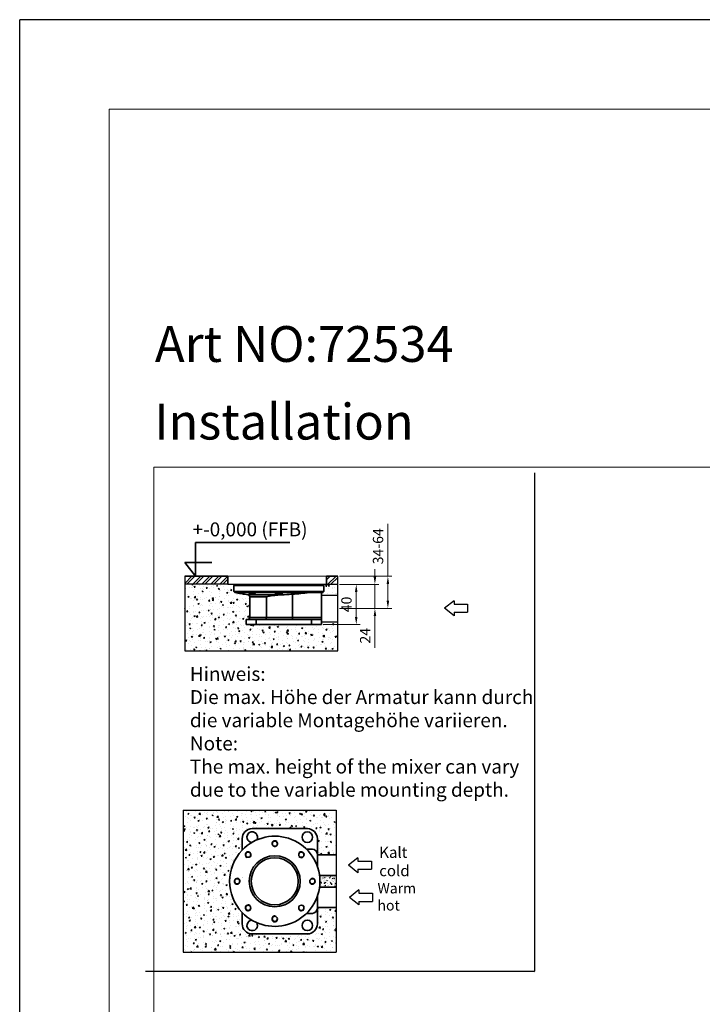
# Model space of a CAD drawing. Units: millimetres. Extents: x 5048 to 7907, y -1980 to 83.
# Drawn here: x 5048 to 5762, y -949 to 83 of the extents above; entities that cross this region are included whole.
import ezdxf

# ---------------------------------------------------------------- set-up
doc = ezdxf.new("R2010")
doc.units = ezdxf.units.MM
doc.header["$LTSCALE"] = 40
doc.layers.get('0').update_dxf_attribs({"lineweight": 35})
doc.layers.add('2细线层', color=3, linetype='Continuous')
doc.layers.add('5剖面线层', color=4, linetype='Continuous')
for name, color, linetype, lineweight in [('6文字层', 3, 'Continuous', 18), ('7标注层', 3, 'Continuous', 13), ('图框层', 7, 'Continuous', 15), ('文本', 3, 'Continuous', 18), ('标注线', 4, 'Continuous', 15)]:
    doc.layers.add(name, color=color, linetype=linetype, lineweight=lineweight)
doc.styles.add('PC_TEXTSTYLE', font='arial.ttf')
doc.styles.add('STYLE1', font='arial.ttf')
doc.styles.add('TH_GBDIM', font='arial.ttf')
doc.dimstyles.new('TH_GBDIM', dxfattribs={"dimscale": 4, "dimtxt": 4, "dimasz": 3, "dimexe": 1, "dimexo": 0.5, "dimgap": 1.2, "dimtad": 1, "dimdec": 1, "dimdsep": 46, "dimtxsty": 'TH_GBDIM', "dimcen": 0, "dimclrd": 256, "dimclre": 256, "dimclrt": 256, "dimadec": 0, "dimazin": 2, "dimtfac": 0.714286, "dimtdec": 1, "dimtmove": 0, "dimatfit": 3, "dimfxl": 2, "dimtolj": 1, "dimtzin": 0, "dimlwd": -1, "dimlwe": -1, "dimarcsym": 0})
pattern_1 = [(50, (5155.704, -1807.708), (12.75293, -1.11574), [1.3335, -14.6685]), (355, (5155.704, -1807.708), (-2.46704, 13.37398), [1.0668, -11.73484]), (100.4514, (5156.767, -1807.801), (10.28589, 12.25824), [1.1333, -12.46632]), (46.1842, (5155.704, -1804.152), (18.97553, -2.94296), [2.00025, -22.00275]), (96.6356, (5157.285, -1804.397), (16.6183, 17.31983), [1.69995, -18.6995]), (351.1842, (5155.704, -1804.152), (16.6183, 17.31983), [1.6002, -17.60218]), (21, (5157.482, -1805.041), (10.61301, -7.15856), [1.3335, -14.6685]), (326, (5157.482, -1805.041), (4.32614, 12.89316), [1.0668, -11.7348]), (71.4514, (5158.366, -1805.637), (14.93915, 5.73459), [1.1333, -12.4663]), (37.5, (5155.7038, -1807.7077), (0.216202, 5.918853), [0, -11.59256, 0, -11.9126, 0, -11.77925]), (7.5, (5155.704, -1807.708), (4.677376, 7.01264), [0, -6.79196, 0, -11.32586, 0, -4.48945]), (327.5, (5151.739, -1807.7077), (9.491342, -0.401012), [0, -4.445, 0, -13.8684, 0, -18.4023]), (317.5, (5149.961, -1807.708), (10.369043, 1.779854), [0, -5.7785, 0, -9.21004, 0, -13.0683])]

# ---------------------------------------------------------------- blocks, each defined once
blk = doc.blocks.new('*D5')
at = {"layer": '7标注层'}
for p, q in [((5433.2, -500.2), (5433.2, -445.3)), ((5382.7, -500.2), (5437.2, -500.2)), ((5433.2, -525.9), (5433.2, -508.2)), ((5382.7, -533.9), (5437.2, -533.9))]:
    blk.add_line(p, q, dxfattribs=at)
for points in [[(5431.9, -508.2), (5434.5, -508.2), (5433.2, -500.2)], [(5431.9, -525.9), (5434.5, -525.9), (5433.2, -533.9)]]:
    blk.add_solid(points, dxfattribs=at)
at = {"layer": 'Defpoints', "color": 0}
for p in [(5380.7, -500.2), (5433.2, -500.2), (5380.7, -533.9)]:
    blk.add_point(p, dxfattribs=at)
at = {"layer": '7标注层', "insert": (5422.9, -468.8), "char_height": 10.8, "attachment_point": 5, "rotation": 90, "style": 'TH_GBDIM'}
blk.add_mtext('\\A1;34-64', dxfattribs=at)
blk = doc.blocks.new('*D7')
at = {"layer": '7标注层'}
for p, q in [((5382.7, -508.7), (5404.1, -508.7)), ((5400.1, -516.7), (5400.1, -542.7)), ((5365.6, -550.7), (5404.1, -550.7))]:
    blk.add_line(p, q, dxfattribs=at)
for points in [[(5398.7, -516.7), (5401.4, -516.7), (5400.1, -508.7)], [(5398.7, -542.7), (5401.4, -542.7), (5400.1, -550.7)]]:
    blk.add_solid(points, dxfattribs=at)
at = {"layer": 'Defpoints', "color": 0}
for p in [(5380.7, -508.7), (5363.6, -550.7), (5400.1, -550.7)]:
    blk.add_point(p, dxfattribs=at)
at = {"layer": '7标注层', "insert": (5389.8, -529.7), "char_height": 10.8, "attachment_point": 5, "rotation": 90, "style": 'TH_GBDIM'}
blk.add_mtext('\\A1;40', dxfattribs=at)
blk = doc.blocks.new('*D6')
at = {"layer": '7标注层'}
for p, q in [((5419.6, -500.7), (5419.6, -492.7)), ((5391.4, -508.7), (5423.6, -508.7)), ((5419.6, -508.7), (5419.6, -533.9)), ((5391.4, -533.9), (5423.6, -533.9)), ((5419.6, -541.9), (5419.6, -575.1))]:
    blk.add_line(p, q, dxfattribs=at)
for points in [[(5418.3, -500.7), (5421, -500.7), (5419.6, -508.7)], [(5418.3, -541.9), (5421, -541.9), (5419.6, -533.9)]]:
    blk.add_solid(points, dxfattribs=at)
at = {"layer": 'Defpoints', "color": 0}
for p in [(5389.4, -508.7), (5389.4, -533.9), (5419.6, -533.9)]:
    blk.add_point(p, dxfattribs=at)
at = {"layer": '7标注层', "insert": (5409.4, -562.5), "char_height": 10.8, "attachment_point": 5, "rotation": 90, "style": 'TH_GBDIM'}
blk.add_mtext('\\A1;24', dxfattribs=at)

msp = doc.modelspace()

# ---------------------------------------------------------------- hatches: boundary and pattern name
at = {"layer": '5剖面线层', "linetype": 'ByBlock', "ltscale": 10}
h = msp.add_hatch(dxfattribs=at)
h.set_pattern_fill('AR-CONC', color=256, scale=0.07, style=0)
h.set_pattern_definition(pattern_1)
edge = h.paths.add_edge_path()
edge.add_arc((5286.46, -521.79), 2.1, 0, 80)
edge.add_line((5286.83, -519.72), (5282.89, -519.02))
edge.add_spline(control_points=[(5282.89, -519.02), (5282.97, -519.04), (5282.24, -518.9), (5281.64, -518.79), (5279.53, -518.4), (5277.42, -518.04), (5276.81, -517.95), (5276.08, -517.82), (5276.17, -517.84)], knot_values=[0, 0, 0, 0, 0.0385614, 0.1476425, 0.5000338, 0.8525468, 0.9615448, 1, 1, 1, 1], degree=3, periodic=0)
edge.add_line((5276.17, -517.84), (5272.79, -517.24))
edge.add_line((5272.79, -517.24), (5271.76, -516.01))
edge.add_line((5271.76, -516.01), (5271.76, -509.71))
edge.add_line((5271.76, -509.71), (5272.81, -508.66))
edge.add_line((5272.81, -508.66), (5265.66, -508.57))
edge.add_line((5265.66, -508.57), (5220.5, -508.57))
edge.add_line((5220.5, -508.57), (5220.5, -578.29))
edge.add_line((5220.5, -578.29), (5380.72, -578.29))
edge.add_line((5380.72, -578.29), (5380.72, -547.86))
edge.add_line((5380.72, -547.86), (5363.64, -547.86))
edge.add_line((5363.64, -547.86), (5363.64, -550.66))
edge.add_line((5363.64, -550.66), (5284.89, -550.66))
edge.add_line((5284.89, -550.66), (5284.89, -545.41))
edge.add_line((5284.89, -545.41), (5286.46, -545.41))
edge.add_arc((5286.46, -543.31), 2.1, 270, 360)
edge.add_line((5288.56, -543.31), (5288.56, -521.79))
h = msp.add_hatch(dxfattribs=at)
h.set_pattern_fill('AR-CONC', color=256, scale=0.07, style=0)
h.set_pattern_definition(pattern_1)
h.paths.add_polyline_path([(5368.82, -508.57), (5365.21, -508.66), (5366.26, -509.71), (5366.26, -516.01), (5365.23, -517.24), (5363.64, -517.52), (5363.64, -519.86), (5380.72, -519.86), (5380.72, -508.57)])
h = msp.add_hatch(dxfattribs=at)
h.set_pattern_fill('AR-CONC', color=256, scale=0.07, style=0)
h.set_pattern_definition([(50, (5154.06, -1496.512), (12.75293, -1.11574), [1.3335, -14.6685]), (355, (5154.06, -1496.512), (-2.467, 13.37397), [1.0668, -11.7348]), (100.451, (5155.123, -1496.605), (10.28598, 12.25817), [1.1333, -12.4663]), (46.1842, (5154.06, -1492.956), (18.97553, -2.94296), [2.00025, -22.00275]), (96.6356, (5155.642, -1493.2), (16.6183, 17.3198), [1.69995, -18.69945]), (351.184, (5154.06, -1492.956), (16.6183, 17.31976), [1.6002, -17.6022]), (21, (5155.838, -1493.845), (10.61304, -7.15859), [1.3335, -14.6685]), (326, (5155.838, -1493.845), (4.32614, 12.89316), [1.0668, -11.7348]), (71.4514, (5156.723, -1494.441), (14.93915, 5.7346), [1.1333, -12.4663]), (37.5, (5154.0603, -1496.5116), (0.216202, 5.918853), [0, -11.59256, 0, -11.9126, 0, -11.77925]), (7.5, (5154.06, -1496.5116), (4.677376, 7.01264), [0, -6.79196, 0, -11.32586, 0, -4.48945]), (327.5, (5150.0953, -1496.5116), (9.491342, -0.401012), [0, -4.445, 0, -13.8684, 0, -18.4023]), (317.5, (5148.317, -1496.5116), (10.36904, 1.77985), [0, -5.7785, 0, -9.21004, 0, -13.0683])])
edge = h.paths.add_edge_path()
edge.add_line((5218.86, -745.31), (5218.86, -894.01))
edge.add_line((5218.86, -894.01), (5379.08, -894.01))
edge.add_line((5379.08, -847.44), (5379.08, -894.01))
edge.add_line((5359.37, -847.24), (5379.08, -847.24))
edge.add_line((5359.37, -847.24), (5359.37, -864.28))
edge.add_arc((5348.87, -864.28), 10.5, 270, 360)
edge.add_line((5348.87, -874.78), (5291.12, -874.78))
edge.add_arc((5291.12, -864.28), 10.5, 180, 270)
edge.add_line((5280.62, -864.28), (5280.62, -852.34))
edge.add_arc((5314.74, -819.66), 47.25, 136.23826, 223.76174)
edge.add_line((5280.62, -786.97), (5280.62, -775.03))
edge.add_arc((5291.12, -775.03), 10.5, 90, 180)
edge.add_line((5291.12, -764.53), (5348.87, -764.53))
edge.add_arc((5348.87, -775.03), 10.5, 0, 90)
edge.add_line((5359.37, -775.03), (5359.37, -792.08))
edge.add_line((5359.37, -792.08), (5379.08, -792.08))
edge.add_line((5379.08, -745.31), (5379.08, -792.08))
edge.add_line((5218.86, -745.31), (5379.08, -745.31))
at = {"layer": '5剖面线层'}
h = msp.add_hatch(dxfattribs=at)
h.set_pattern_fill('混凝土', color=256, scale=0.7, style=0)
h.set_pattern_definition([(50, (5203.4053, -304.1053), (5.02082, -0.439265), [0.525, -5.775]), (355, (5203.4053, -304.1053), (-0.97126, 5.265345), [0.42, -4.62]), (100.4514, (5203.8237, -304.142), (4.049566, 4.826077), [0.44618, -4.907995]), (46.1842, (5203.405, -302.7053), (7.47069, -1.15863), [0.7875, -8.6625]), (96.6356, (5204.028, -302.802), (6.54264, 6.818825), [0.66927, -7.36199]), (351.1842, (5203.405, -302.705), (6.54263, 6.81883), [0.63, -6.93]), (21, (5204.1053, -303.0553), (4.17835, -2.818332), [0.525, -5.775]), (326, (5204.1053, -303.0553), (1.703207, 5.07605), [0.42, -4.62]), (71.4514, (5204.4535, -303.29), (5.88156, 2.257713), [0.44618, -4.907995]), (37.5, (5203.4053, -304.1053), (0.085119, 2.330257), [0, -4.564, 0, -4.69, 0, -4.6375]), (7.5, (5203.4053, -304.1053), (1.841487, 2.760882), [0, -2.674, 0, -4.459, 0, -1.7675]), (327.5, (5201.8443, -304.1053), (3.736757, -0.157884), [0, -1.75, 0, -5.46, 0, -7.245]), (317.5, (5201.1443, -304.1053), (4.082303, 0.700735), [0, -2.275, 0, -3.626, 0, -5.145])])
h.paths.add_polyline_path([(5379.08, -813.6), (5361.6, -813.6, -0.0643393), (5361.6, -825.71), (5379.08, -825.71)])
at = {"layer": '标注线', "linetype": 'ByBlock', "ltscale": 10}
h = msp.add_hatch(dxfattribs=at)
h.set_pattern_fill('ANSI32', color=256, scale=0.7)
h.set_pattern_definition([(45, (5155.704, -1807.708), (-4.714634, 4.714634), []), (45, (5158.847, -1807.708), (-4.714634, 4.714634), [])])
h.paths.add_polyline_path([(5231.6, -500.17), (5231.6, -500.26), (5231.53, -500.17), (5220.5, -500.17), (5220.5, -508.57), (5265.66, -508.57), (5265.66, -500.17)])
h.paths.add_polyline_path([(5380.72, -500.17), (5368.82, -500.17), (5368.82, -508.57), (5380.72, -508.57)])

# ---------------------------------------------------------------- linework, layer by layer
for p, q in [((5231.6, -500.26), (5231.6, -464.77)), ((5231.6, -464.77), (5330.51, -464.77)), ((5231.6, -500.26), (5220.5, -485.89)), ((5220.5, -485.89), (5248.84, -485.89)), ((5265.66, -500.17), (5220.5, -500.17)), ((5265.66, -500.17), (5265.66, -508.57)), ((5368.82, -500.17), (5380.72, -500.17)), ((5368.82, -500.17), (5368.82, -508.57)), ((5272.81, -508.66), (5265.66, -508.57)), ((5366.26, -509.71), (5271.76, -509.71)), ((5365.21, -508.66), (5272.81, -508.66)), ((5365.21, -508.66), (5368.82, -508.57)), ((5366.26, -509.71), (5366.26, -516.01)), ((5272.79, -517.24), (5271.76, -516.01)), ((5366.26, -516.01), (5271.76, -516.01)), ((5276.17, -517.84), (5272.79, -517.24)), ((5350.8, -517.24), (5272.79, -517.24)), ((5286.83, -519.72), (5282.89, -519.02)), ((5286.83, -519.72), (5319.67, -519.72)), ((5288.56, -543.31), (5288.56, -521.79)), ((5305.94, -521.79), (5288.56, -521.79)), ((5293.47, -519.02), (5293.1, -518.4)), ((5305.94, -543.31), (5305.94, -521.79)), ((5319.01, -519.02), (5319.01, -518.4)), ((5333.19, -543.31), (5333.19, -518.96)), ((5350.8, -517.24), (5351.03, -517.06)), ((5363.64, -517.06), (5351.03, -517.06)), ((5365.23, -517.24), (5363.64, -517.24)), ((5363.64, -519.86), (5363.64, -547.86)), ((5284.89, -550.66), (5284.89, -545.41)), ((5284.89, -545.41), (5363.64, -545.41)), ((5363.64, -543.31), (5288.56, -543.31)), ((5295.39, -550.66), (5295.39, -545.41)), ((5353.14, -550.66), (5353.14, -545.41)), ((5363.64, -550.66), (5284.89, -550.66)), ((5359.37, -792.08), (5379.08, -792.08)), ((5359.37, -792.08), (5359.37, -804.13)), ((5361.6, -813.6), (5379.08, -813.6)), ((5359.37, -847.24), (5359.37, -835.19)), ((5361.6, -825.71), (5379.08, -825.71)), ((5359.37, -847.24), (5379.08, -847.24))]:
    msp.add_line(p, q)
at = {"linetype": 'ByBlock', "ltscale": 10}
for p, q in [((5272.81, -508.66), (5271.76, -509.71)), ((5271.76, -509.71), (5271.76, -516.01)), ((5271.76, -516.01), (5271.76, -509.71)), ((5363.64, -550.66), (5363.64, -517.06)), ((5363.64, -517.52), (5365.23, -517.24)), ((5365.23, -517.24), (5366.26, -516.01))]:
    msp.add_line(p, q, dxfattribs=at)
at = {"color": 0}
for p, q in [((5291.12, -764.53), (5348.87, -764.53)), ((5280.62, -786.97), (5280.62, -775.03)), ((5359.37, -775.03), (5359.37, -792.08)), ((5347.96, -786.06), (5354.12, -786.06)), ((5280.62, -864.28), (5280.62, -852.34)), ((5354.12, -853.26), (5347.96, -853.26)), ((5359.37, -847.24), (5359.37, -864.28)), ((5348.87, -874.78), (5291.12, -874.78))]:
    msp.add_line(p, q, dxfattribs=at)
for centre, radius in [((5348.87, -773.46), 5.51), ((5314.74, -780.28), 2.73), ((5286.9, -791.81), 2.73), ((5314.74, -819.66), 26.77), ((5342.58, -791.81), 2.73), ((5314.74, -819.66), 24.68), ((5275.37, -819.66), 2.73), ((5354.12, -819.66), 2.73), ((5286.9, -847.5), 2.73), ((5342.58, -847.5), 2.73), ((5314.74, -859.03), 2.73), ((5348.87, -865.86), 5.51)]:
    msp.add_circle(centre, radius, dxfattribs=at)
for centre, radius, start, end in [((5286.46, -521.79), 2.1, 0, 80), ((5286.46, -543.31), 2.1, 270, 0), ((5314.74, -819.66), 47.25, 223.76174, 136.23826), ((5314.74, -819.66), 47.25, 136.23826, 223.76174)]:
    msp.add_arc(centre, radius, start, end)
for centre, radius, start, end in [((5291.12, -775.03), 10.5, 90, 180), ((5291.12, -773.46), 5.51, 328.07762, 270), ((5348.87, -775.03), 10.5, 0, 90), ((5354.12, -791.31), 5.25, 0, 90), ((5354.12, -848.01), 5.25, 270, 0), ((5291.12, -864.28), 10.5, 180, 270), ((5291.12, -865.86), 5.51, 93.91051, 31.92238), ((5348.87, -864.28), 10.5, 270, 0)]:
    msp.add_arc(centre, radius, start, end, dxfattribs=at)
for points, knots in [([(5276.17, -517.84), (5276.08, -517.82), (5276.81, -517.95), (5277.42, -518.04), (5279.53, -518.4), (5281.64, -518.79), (5282.24, -518.9), (5282.97, -519.04), (5282.89, -519.02)], [0, 0, 0, 0, 0.0384552, 0.1474532, 0.4999662, 0.8523575, 0.9614386, 1, 1, 1, 1]), ([(5293.47, -519.02), (5293.19, -519.02), (5292.57, -519), (5291.62, -518.91), (5290.78, -518.8), (5290.1, -518.69), (5289.63, -518.6), (5289.18, -518.52), (5288.79, -518.43), (5288.44, -518.34), (5288.16, -518.25), (5287.97, -518.18), (5287.85, -518.13), (5287.79, -518.09), (5287.75, -518.05), (5287.73, -518.02), (5287.73, -517.98), (5287.74, -517.97), (5287.75, -517.96)], [0, 0, 0, 0, 0.1419972, 0.3088709, 0.4846651, 0.5707446, 0.6529586, 0.7294528, 0.7985084, 0.8586023, 0.9084127, 0.946898, 0.9617078, 0.973547, 0.982523, 0.9890283, 0.9941735, 1, 1, 1, 1]), ([(5287.75, -517.96), (5287.76, -517.95), (5287.8, -517.93), (5287.9, -517.89), (5288.09, -517.86), (5288.38, -517.84), (5288.59, -517.84), (5288.71, -517.84)], [0, 0, 0, 0, 0.0531162, 0.1259998, 0.3349638, 0.628485, 1, 1, 1, 1]), ([(5288.71, -517.84), (5288.97, -517.84), (5289.51, -517.86), (5290.36, -517.92), (5291.27, -518.02), (5292.16, -518.14), (5292.86, -518.27), (5293.36, -518.38), (5293.68, -518.46), (5293.95, -518.54), (5294.16, -518.62), (5294.32, -518.69), (5294.4, -518.74), (5294.43, -518.77)], [0, 0, 0, 0, 0.1288004, 0.2794271, 0.4400826, 0.598512, 0.7429214, 0.806552, 0.8629217, 0.9110688, 0.9502192, 0.9798599, 1, 1, 1, 1]), ([(5293.1, -518.4), (5292.84, -518.4), (5292.28, -518.37), (5291.38, -518.26), (5290.44, -518.09), (5289.81, -517.95), (5289.51, -517.86)], [0, 0, 0, 0, 0.2101535, 0.4696225, 0.7459409, 1, 1, 1, 1]), ([(5293.41, -518.39), (5293.38, -518.39), (5293.28, -518.4), (5293.18, -518.4), (5293.1, -518.4)], [0, 0, 0, 0, 0.2306783, 1, 1, 1, 1]), ([(5294.43, -518.77), (5294.44, -518.79), (5294.46, -518.82), (5294.46, -518.85), (5294.44, -518.88), (5294.41, -518.9), (5294.36, -518.93), (5294.27, -518.96), (5294.12, -518.99), (5293.94, -519.01), (5293.71, -519.02), (5293.55, -519.02), (5293.47, -519.02)], [0, 0, 0, 0, 0.0551027, 0.077853, 0.1023436, 0.132004, 0.168758, 0.26662, 0.3989699, 0.5662565, 0.7676248, 1, 1, 1, 1]), ([(5319.67, -519.72), (5318.48, -519.77), (5316.13, -519.97), (5311.54, -520.64), (5308.17, -521.32), (5305.94, -521.79)], [0, 0, 0, 0, 0.2566158, 0.5093319, 1, 1, 1, 1]), ([(5319.01, -519.02), (5318.77, -519.02), (5318.29, -519.01), (5317.6, -518.97), (5316.98, -518.9), (5316.46, -518.81), (5316.1, -518.72), (5315.88, -518.63), (5315.76, -518.57), (5315.68, -518.51), (5315.64, -518.44), (5315.64, -518.36), (5315.67, -518.32), (5315.69, -518.3)], [0, 0, 0, 0, 0.2024092, 0.3952404, 0.569552, 0.7176407, 0.8335081, 0.8781942, 0.9138552, 0.9409789, 0.9612409, 0.978909, 1, 1, 1, 1]), ([(5315.69, -518.3), (5315.73, -518.26), (5315.87, -518.19), (5316.11, -518.11), (5316.45, -518.03), (5316.86, -517.96), (5317.33, -517.91), (5318.06, -517.85), (5318.62, -517.84), (5319.01, -517.84)], [0, 0, 0, 0, 0.0528304, 0.1302518, 0.232016, 0.3561015, 0.4993607, 0.6575282, 1, 1, 1, 1]), ([(5319.01, -518.4), (5318.76, -518.4), (5318.27, -518.39), (5317.58, -518.32), (5317.06, -518.22), (5316.71, -518.12), (5316.57, -518.06), (5316.51, -518.03)], [0, 0, 0, 0, 0.2945348, 0.5757951, 0.8191691, 0.9184568, 1, 1, 1, 1]), ([(5319.01, -517.84), (5319.4, -517.84), (5319.96, -517.85), (5320.69, -517.91), (5321.16, -517.96), (5321.57, -518.03), (5321.91, -518.11), (5322.16, -518.19), (5322.29, -518.26), (5322.33, -518.3)], [0, 0, 0, 0, 0.3424721, 0.5006787, 0.6438612, 0.7679484, 0.8697469, 0.947164, 1, 1, 1, 1]), ([(5321.51, -518.03), (5321.38, -518.09), (5321.05, -518.2), (5320.47, -518.31), (5319.77, -518.39), (5319.27, -518.4), (5319.01, -518.4)], [0, 0, 0, 0, 0.1725918, 0.4081911, 0.6912591, 1, 1, 1, 1]), ([(5322.33, -518.3), (5322.35, -518.32), (5322.38, -518.36), (5322.38, -518.44), (5322.34, -518.51), (5322.26, -518.57), (5322.14, -518.63), (5321.92, -518.72), (5321.56, -518.81), (5321.04, -518.9), (5320.42, -518.97), (5319.73, -519.01), (5319.26, -519.02), (5319.01, -519.02)], [0, 0, 0, 0, 0.0210984, 0.0387679, 0.0590264, 0.0861401, 0.1217926, 0.1664825, 0.2823496, 0.4304224, 0.6048153, 0.7975555, 1, 1, 1, 1]), ([(5333.19, -518.96), (5332.05, -519.04), (5327.55, -519.33), (5323.04, -519.58), (5319.67, -519.72)], [0, 0, 0, 0, 0.2517601, 1, 1, 1, 1]), ([(5333.19, -518.96), (5336.13, -518.76), (5342.01, -518.26), (5347.87, -517.6), (5350.8, -517.24)], [0, 0, 0, 0, 0.4999958, 1, 1, 1, 1]), ([(5305.94, -543.31), (5305.94, -543.45), (5305.93, -543.72), (5305.88, -544.11), (5305.81, -544.42), (5305.74, -544.64), (5305.66, -544.84), (5305.56, -545.05), (5305.4, -545.25), (5305.23, -545.38), (5305.1, -545.41), (5305.04, -545.41)], [0, 0, 0, 0, 0.1674252, 0.3297587, 0.4818624, 0.5528115, 0.6197402, 0.7401114, 0.841746, 0.9263388, 1, 1, 1, 1]), ([(5333.19, -543.31), (5333.19, -543.45), (5333.19, -543.72), (5333.19, -544.1), (5333.19, -544.46), (5333.19, -544.74), (5333.19, -544.93), (5333.19, -545.05), (5333.19, -545.16), (5333.19, -545.25), (5333.19, -545.31), (5333.19, -545.35), (5333.19, -545.37), (5333.19, -545.39), (5333.19, -545.4), (5333.19, -545.41), (5333.19, -545.41), (5333.19, -545.41)], [0, 0, 0, 0, 0.1950226, 0.3827008, 0.5555441, 0.7070903, 0.7729863, 0.831447, 0.8818994, 0.9238484, 0.9569196, 0.9700126, 0.9807613, 0.9891489, 0.9951601, 0.9987805, 1, 1, 1, 1])]:
    msp.add_open_spline(points, degree=3, knots=knots)
at = {"layer": '2细线层'}
for p, q in [((5047.63, -1979.76), (5047.63, 82.74)), ((7907.01, 82.74), (5047.63, 82.74)), ((5586.92, -913.56), (5586.92, -391.86)), ((5502.49, -525.77), (5492.53, -533.68)), ((5502.49, -525.77), (5502.49, -529.46)), ((5502.49, -541.58), (5492.53, -533.68)), ((5502.49, -529.46), (5516.58, -529.46)), ((5516.58, -529.46), (5516.58, -537.9)), ((5502.49, -537.9), (5516.58, -537.9)), ((5502.49, -537.9), (5502.49, -541.58)), ((5218.86, -745.31), (5218.86, -894.01)), ((5218.86, -745.31), (5379.08, -745.31)), ((5379.08, -745.31), (5379.08, -792.08)), ((5379.08, -792.08), (5379.08, -847.24)), ((5401.91, -794.93), (5391.94, -802.84)), ((5401.91, -810.74), (5391.94, -802.84)), ((5401.91, -794.93), (5401.91, -798.62)), ((5401.91, -798.62), (5416, -798.62)), ((5416, -798.62), (5416, -807.06)), ((5401.91, -807.06), (5416, -807.06)), ((5401.91, -807.06), (5401.91, -810.74)), ((5402.86, -828.57), (5392.9, -836.47)), ((5402.86, -828.57), (5402.86, -832.25)), ((5402.86, -832.25), (5416.95, -832.25)), ((5416.95, -832.25), (5416.95, -840.69)), ((5402.86, -844.38), (5392.9, -836.47)), ((5402.86, -840.69), (5416.95, -840.69)), ((5402.86, -840.69), (5402.86, -844.38)), ((5379.08, -847.44), (5379.08, -894.01)), ((5218.86, -894.01), (5379.08, -894.01)), ((5586.22, -914.26), (5179.39, -914.26)), ((5586.22, -914.26), (5586.92, -913.56))]:
    msp.add_line(p, q, dxfattribs=at)
for centre, start, end in [((5314.74, -780.28), 262.74411, 197.09868), ((5286.9, -791.81), 307.74411, 242.09868), ((5342.58, -791.81), 217.74411, 152.09868), ((5275.37, -819.66), 352.74411, 287.09868), ((5354.12, -819.66), 172.74411, 107.09868), ((5286.9, -847.5), 37.74411, 332.09868), ((5342.58, -847.5), 127.74411, 62.09868), ((5314.74, -859.03), 82.74411, 17.09868)]:
    msp.add_arc(centre, 3.15, start, end, dxfattribs=at)
at = {"layer": '5剖面线层', "linetype": 'ByBlock', "ltscale": 10}
for p, q in [((5220.5, -500.17), (5220.5, -578.29)), ((5380.72, -578.29), (5380.72, -500.17)), ((5265.66, -508.57), (5220.5, -508.57)), ((5365.21, -508.66), (5366.26, -509.71)), ((5366.26, -516.01), (5366.26, -509.71)), ((5368.82, -508.57), (5380.72, -508.57)), ((5363.64, -519.86), (5380.72, -519.86)), ((5363.64, -547.86), (5380.72, -547.86)), ((5220.5, -578.29), (5380.72, -578.29))]:
    msp.add_line(p, q, dxfattribs=at)
at = {"layer": '图框层'}
for p, q in [((5141.38, -1886.01), (5141.38, -11.01)), ((7813.26, -11.01), (5141.38, -11.01)), ((5188.26, -1839.14), (5188.26, -386.01)), ((6430.44, -386.01), (5188.26, -386.01))]:
    msp.add_line(p, q, dxfattribs=at)
at = {"layer": '标注线', "linetype": 'ByBlock', "ltscale": 10}
msp.add_line((5265.66, -500.17), (5368.82, -500.17), dxfattribs=at)

# ---------------------------------------------------------------- texts
at = {"layer": '6文字层', "ltscale": 10, "char_height": 37.5, "attachment_point": 1, "style": 'PC_TEXTSTYLE'}
for s, insert in [('Art NO:72534', (5189.24, -238.18)), ('Installation', (5188.53, -319.51))]:
    msp.add_mtext(s, dxfattribs=dict(at, insert=insert))
at = {"layer": '7标注层', "char_height": 14.56, "attachment_point": 1, "style": 'STYLE1'}
for s, insert, width in [('+-0,000 (FFB)', (5228.69, -443.8), 204.734), ('Hinweis:\\PDie max. Höhe der Armatur kann durch die variable Montagehöhe variieren.\\PNote:\\PThe max. height of the mixer can vary due to the variable mounting depth.', (5225.87, -595.17), 361.3248)]:
    msp.add_mtext(s, dxfattribs=dict(at, insert=insert, width=width))
at = {"layer": '文本', "char_height": 11.55, "attachment_point": 1, "style": 'STYLE1'}
for s, insert, width in [('Kalt\\Pcold', (5424.14, -783.55), 88.371), ('{\\H0.9298x;Warm \\Phot}', (5422.35, -821.62), 86.5986)]:
    msp.add_mtext(s, dxfattribs=dict(at, insert=insert, width=width))

# ---------------------------------------------------------------- dimensions: what is measured, and where the dimension line sits
at = {"layer": '7标注层'}
for base, p1, p2, text, picture, middle in [((5433.21, -500.17), (5380.72, -533.86), (5380.72, -500.17), '34-64', '*D5', (5422.9, -468.76)), ((5419.64, -533.86), (5389.44, -508.66), (5389.44, -533.86), '24', '*D6', (5409.42, -562.47))]:
    dim = msp.add_linear_dim(base=base, p1=p1, p2=p2, angle=90, text=text, dimstyle='TH_GBDIM', override={"dimtxt": 2.7, "dimasz": 2}, dxfattribs=at)
    dim.commit()
    dim.dimension.update_dxf_attribs({"geometry": picture, "text_midpoint": middle})
dim = msp.add_linear_dim(base=(5400.07, -550.66), p1=(5380.72, -508.66), p2=(5363.64, -550.66), angle=90, text='40', dimstyle='TH_GBDIM', override={"dimtxt": 2.7, "dimasz": 2}, dxfattribs=at)
dim.commit()
dim.dimension.update_dxf_attribs({"geometry": '*D7', "text_midpoint": (5400.07, -529.66), "dimtype": 160})

doc.saveas('drawing.dxf')
